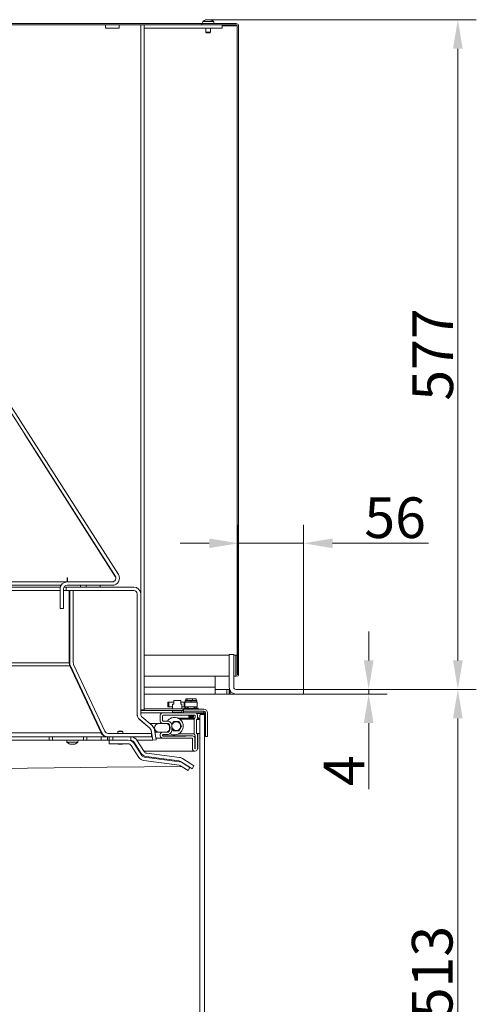
# Model space of a CAD drawing. Extents: x -547 to 4025, y 2263 to 5469.
# Drawn here: x 3632 to 4025, y 4419 to 5267 of the extents above; entities that cross this region are included whole.
import ezdxf

# ---------------------------------------------------------------- set-up
doc = ezdxf.new("R2010")
doc.units = 0
doc.header["$LTSCALE"] = 5
doc.layers.add('Bemaßungen(Brunner)', color=7, linetype='Continuous', lineweight=25)
doc.layers.add('LAYER12', color=30, linetype='Continuous')
doc.layers.add('SLD-0', color=7, linetype='Continuous')
doc.styles.add('Brunner 2014', font='arial.ttf', dxfattribs={"height": 35})
doc.dimstyles.new('Brunner 2014', dxfattribs={"dimscale": 5, "dimtxt": 35, "dimasz": 5, "dimexe": 3.175, "dimexo": 0, "dimgap": 0.762, "dimtad": 1, "dimdec": 0, "dimrnd": 1e-08, "dimtxsty": 'Brunner 2014', "dimcen": 0.09, "dimdle": 10, "dimclrd": 7, "dimclre": 7, "dimclrt": 7, "dimadec": 1, "dimazin": 2, "dimtfac": 0.666667, "dimtdec": 0, "dimtmove": 0, "dimatfit": 3, "dimldrblk": 'Filled-1', "dimfxl": 1, "dimtolj": 1, "dimlwd": 5, "dimlwe": 5, "dimarcsym": 0})

# ---------------------------------------------------------------- blocks, each defined once
blk = doc.blocks.new('*D25')
at = {"layer": 'Defpoints', "color": 0, "lineweight": 5, "transparency": 16777216}
for p in [(3820.1, 4816.06), (3820.1, 4702.7), (3876.2, 4690.2)]:
    blk.add_point(p, dxfattribs=at)
at = {"layer": 'SLD-0', "color": 7, "linetype": 'Continuous', "lineweight": 5, "transparency": 16777216}
for p, q in [((3820.1, 4702.7), (3820.1, 4831.93)), ((3876.2, 4690.2), (3876.2, 4831.93)), ((3795.1, 4816.06), (3770.1, 4816.06)), ((3820.1, 4816.06), (3876.2, 4816.06)), ((3901.2, 4816.06), (3983.93, 4816.06))]:
    blk.add_line(p, q, dxfattribs=at)
at = {"layer": 'SLD-0', "color": 7, "lineweight": 5, "transparency": 16777216}
for points in [[(3795.1, 4820.22), (3795.1, 4811.89), (3820.1, 4816.06)], [(3901.2, 4820.22), (3901.2, 4811.89), (3876.2, 4816.06)]]:
    blk.add_solid(points, dxfattribs=at)
at = {"layer": 'SLD-0', "color": 30, "lineweight": 9, "transparency": 16777216, "insert": (3955.07, 4855.61), "char_height": 35, "attachment_point": 2, "style": 'Brunner 2014'}
blk.add_mtext('\\A1;56', dxfattribs=at)
blk = doc.blocks.new('Filled-1')
at = {"color": 0}
for p, q in [((0, 0), (-1, 0.167)), ((-1, 0.167), (-1, -0.167)), ((-1, 0), (0, 0)), ((-1, -0.167), (0, 0))]:
    blk.add_line(p, q, dxfattribs=at)
at = {"color": 0, "flags": 128}
blk.add_lwpolyline([(-1, -0.167), (0, 0), (-1, 0.167), (-1, -0.167)], dxfattribs=at)
at = {"color": 0}
blk.add_solid([(-1, -0.167), (0, 0), (-1, 0.167), (-1, -0.167)], dxfattribs=at)
blk = doc.blocks.new('*D26')
at = {"layer": 'Defpoints', "color": 0, "lineweight": 5, "transparency": 16777216}
for p in [(3876.2, 4690.2), (3875.7, 4177.65), (4009.05, 4177.65)]:
    blk.add_point(p, dxfattribs=at)
at = {"layer": 'SLD-0', "color": 7, "linetype": 'Continuous', "lineweight": 5, "transparency": 16777216}
for p, q in [((3876.2, 4690.2), (4024.93, 4690.2)), ((4009.05, 4665.2), (4009.05, 4202.65)), ((3875.7, 4177.65), (4024.93, 4177.65))]:
    blk.add_line(p, q, dxfattribs=at)
at = {"layer": 'SLD-0', "color": 7, "lineweight": 5, "transparency": 16777216}
for points in [[(4004.88, 4665.2), (4013.22, 4665.2), (4009.05, 4690.2)], [(4004.88, 4202.65), (4013.22, 4202.65), (4009.05, 4177.65)]]:
    blk.add_solid(points, dxfattribs=at)
at = {"layer": 'SLD-0', "color": 30, "lineweight": 9, "transparency": 16777216, "insert": (3969.48, 4446.83), "char_height": 35, "attachment_point": 2, "rotation": 90, "style": 'Brunner 2014'}
blk.add_mtext('\\A1;513', dxfattribs=at)
blk = doc.blocks.new('*D28')
at = {"layer": 'Bemaßungen(Brunner)', "color": 7, "linetype": 'Continuous', "lineweight": 5, "transparency": 16777216}
for p, q in [((3795.35, 5266.99), (4024.93, 5266.99)), ((4009.05, 4715.2), (4009.05, 5241.99)), ((3876.2, 4690.2), (4024.93, 4690.2))]:
    blk.add_line(p, q, dxfattribs=at)
at = {"layer": 'Bemaßungen(Brunner)', "color": 7, "lineweight": 5, "transparency": 16777216}
for points in [[(4004.88, 5241.99), (4013.22, 5241.99), (4009.05, 5266.99)], [(4004.88, 4715.2), (4013.22, 4715.2), (4009.05, 4690.2)]]:
    blk.add_solid(points, dxfattribs=at)
at = {"layer": 'Defpoints', "color": 0, "lineweight": 5, "transparency": 16777216}
for p in [(3795.35, 5266.99), (4009.05, 5266.99), (3876.2, 4690.2)]:
    blk.add_point(p, dxfattribs=at)
at = {"layer": 'Bemaßungen(Brunner)', "color": 7, "lineweight": 9, "transparency": 16777216, "insert": (3987.44, 4978.6), "char_height": 35, "attachment_point": 5, "rotation": 90, "style": 'Brunner 2014'}
blk.add_mtext('\\A1;577', dxfattribs=at)
blk = doc.blocks.new('*D31')
at = {"layer": 'Bemaßungen(Brunner)', "color": 7, "linetype": 'Continuous', "lineweight": 5, "transparency": 16777216}
for p, q in [((3932.31, 4715.2), (3932.31, 4740.2)), ((3876.2, 4690.2), (3948.19, 4690.2)), ((3932.31, 4690.2), (3932.31, 4686.2)), ((3876.2, 4686.2), (3948.19, 4686.2)), ((3932.31, 4661.2), (3932.31, 4604.37))]:
    blk.add_line(p, q, dxfattribs=at)
at = {"layer": 'Bemaßungen(Brunner)', "color": 7, "lineweight": 5, "transparency": 16777216}
for points in [[(3928.14, 4715.2), (3936.48, 4715.2), (3932.31, 4690.2)], [(3928.14, 4661.2), (3936.48, 4661.2), (3932.31, 4686.2)]]:
    blk.add_solid(points, dxfattribs=at)
at = {"layer": 'Defpoints', "color": 0, "lineweight": 5, "transparency": 16777216}
for p in [(3876.2, 4690.2), (3876.2, 4686.2), (3932.31, 4686.2)]:
    blk.add_point(p, dxfattribs=at)
at = {"layer": 'Bemaßungen(Brunner)', "color": 30, "lineweight": 9, "transparency": 16777216, "insert": (3911, 4620.29), "char_height": 35, "attachment_point": 5, "rotation": 90, "style": 'Brunner 2014'}
blk.add_mtext('\\A1;4', dxfattribs=at)

msp = doc.modelspace()

# ---------------------------------------------------------------- linework, layer by layer
at = {"color": 8, "linetype": 'Continuous', "lineweight": 9}
for p, q in [((3792.47, 5266.88), (3792.47, 5266.9)), ((3795.81, 5266.88), (3795.81, 5266.9)), ((3806.2, 5261.65), (3818.2, 5261.65)), ((3675.09, 4772.4), (3674.55, 4772.4)), ((3761.34, 4652.05), (3761.54, 4652.05)), ((3716.74, 4643.17), (3716.74, 4643.15)), ((3720.06, 4643.17), (3720.06, 4643.15))]:
    msp.add_line(p, q, dxfattribs=at)
at = {"color": 7, "linetype": 'Continuous', "lineweight": 9}
for p, q in [((3792.7, 5266.99), (3792.69, 5266.98)), ((3792.7, 5266.99), (3792.7, 5266.99)), ((3793.35, 5266.99), (3793.35, 5266.99)), ((3793.55, 5266.99), (3793.55, 5266.99)), ((3794.85, 5266.99), (3794.85, 5266.99)), ((3795.69, 5266.98), (3795.69, 5266.89)), ((3795.7, 5266.99), (3795.7, 5266.99)), ((3788.7, 5263.65), (3414.55, 5263.65)), ((3436.7, 5262.65), (3705.7, 5262.65)), ((3705.7, 5262.65), (3706.2, 5262.65)), ((3705.7, 5262.65), (3705.7, 5259.65)), ((3705.7, 5259.65), (3717.7, 5259.65)), ((3706.2, 5262.65), (3707.7, 5262.65)), ((3707.7, 5262.65), (3715.7, 5262.65)), ((3707.7, 5259.65), (3715.7, 5259.65)), ((3715.7, 5262.65), (3717.2, 5262.65)), ((3717.2, 5262.65), (3717.7, 5262.65)), ((3717.7, 5259.65), (3717.7, 5262.65)), ((3717.7, 5262.65), (3733.2, 5262.65)), ((3733.2, 5262.65), (3736.2, 5262.65)), ((3739.2, 5262.65), (3736.2, 5262.65)), ((3736.2, 5262.65), (3736.2, 4672.65)), ((3739.2, 5259.65), (3739.2, 5262.65)), ((3806.2, 5262.65), (3739.2, 5262.65)), ((3739.2, 4672.65), (3739.2, 5262.65)), ((3806.2, 5259.65), (3739.2, 5259.65)), ((3788.7, 5263.65), (3788.7, 5262.65)), ((3818.2, 5263.65), (3788.7, 5263.65)), ((3818.2, 5262.65), (3788.7, 5262.65)), ((3789.44, 5265.29), (3789.3, 5263.65)), ((3798.96, 5265.29), (3789.44, 5265.29)), ((3792.1, 5259.65), (3792.1, 5256.15)), ((3796.3, 5256.15), (3796.3, 5259.65)), ((3799.1, 5263.65), (3798.96, 5265.29)), ((3806.2, 5262.65), (3806.2, 5259.65)), ((3818.2, 5261.65), (3818.2, 5262.65)), ((3819.2, 5261.65), (3819.2, 4702.7)), ((3819.93, 5262.65), (3820.2, 5262.65)), ((3820.2, 5261.65), (3820.2, 5262.65)), ((3820.2, 5261.65), (3820.2, 4702.7)), ((3792.1, 5256.15), (3792.6, 5255.65)), ((3796.3, 5256.15), (3792.1, 5256.15)), ((3795.8, 5255.65), (3792.6, 5255.65)), ((3795.8, 5255.65), (3796.3, 5256.15)), ((3714.33, 4787.51), (3617.05, 4940.21)), ((3716.86, 4789.13), (3619.58, 4941.82)), ((3636.29, 4909.9), (3636.34, 4909.93)), ((3714.26, 4787.51), (3636.29, 4909.9)), ((3672.7, 4782.9), (3445.49, 4782.9)), ((3672.7, 4786.2), (3673, 4786.2)), ((3672.7, 4785.9), (3672.7, 4786.2)), ((3672.7, 4785.9), (3672.7, 4782.9)), ((3672.7, 4782.9), (3672.7, 4782.9)), ((3672.73, 4782.9), (3711.8, 4782.9)), ((3673, 4786.2), (3673, 4782.9)), ((3667.54, 4779.9), (3445.7, 4779.9)), ((3666.93, 4778.4), (3445.8, 4778.4)), ((3666.73, 4775.4), (3446, 4775.4)), ((3666.73, 4776.9), (3666.73, 4759.9)), ((3669.73, 4776.9), (3669.73, 4759.9)), ((3672.05, 4775.4), (3669.73, 4775.4)), ((3672.05, 4778.4), (3670.14, 4778.4)), ((3672.05, 4775.4), (3672.05, 4778.4)), ((3672.09, 4778.4), (3672.05, 4778.4)), ((3672.09, 4775.4), (3672.05, 4775.4)), ((3730.09, 4778.4), (3672.09, 4778.4)), ((3672.09, 4778.4), (3672.09, 4775.4)), ((3730.09, 4775.4), (3672.09, 4775.4)), ((3672.73, 4779.9), (3711.8, 4779.9)), ((3674.55, 4775.4), (3674.55, 4713.07)), ((3678.09, 4775.4), (3675.09, 4775.4)), ((3675.09, 4713.07), (3675.09, 4775.4)), ((3678.09, 4713.07), (3678.09, 4775.4)), ((3684.15, 4778.4), (3684.15, 4779.9)), ((3689.15, 4779.9), (3689.15, 4778.4)), ((3701.15, 4779.9), (3689.15, 4779.9)), ((3701.15, 4778.4), (3689.15, 4778.4)), ((3701.15, 4779.9), (3701.15, 4778.4)), ((3733.05, 4668.8), (3733.05, 4772.4)), ((3733.09, 4668.8), (3733.09, 4772.4)), ((3736.09, 4668.8), (3736.09, 4772.4)), ((3666.73, 4759.9), (3669.73, 4759.9)), ((3739.2, 4719.65), (3812.2, 4719.65)), ((3816.2, 4719.65), (3818.1, 4719.65)), ((3818.1, 4719.65), (3818.1, 4702.7)), ((3819.1, 4719.65), (3818.1, 4719.65)), ((3819.1, 4719.65), (3819.1, 4702.7)), ((3675.11, 4710.53), (3106.64, 4710.53)), ((3674.55, 4713.07), (3107.2, 4713.07)), ((3675.11, 4710.53), (3675.11, 4711.8)), ((3675.39, 4711.2), (3675.11, 4711.8)), ((3702.02, 4652.86), (3675.11, 4710.53)), ((3702.57, 4652.86), (3675.66, 4710.53)), ((3705.29, 4654.13), (3678.38, 4711.8)), ((3739.2, 4701.65), (3812.2, 4701.65)), ((3816.2, 4701.65), (3818.25, 4701.65)), ((3819.2, 4702.7), (3819.1, 4702.7)), ((3775.05, 4682.1), (3775.05, 4680.6)), ((3775.05, 4682.1), (3776.21, 4682.1)), ((3776.21, 4682.1), (3776.21, 4680.6)), ((3776.21, 4682.1), (3780.66, 4682.1)), ((3780.66, 4682.1), (3780.66, 4680.6)), ((3780.66, 4682.1), (3783.95, 4682.1)), ((3783.95, 4682.1), (3783.95, 4680.6)), ((3733.05, 4672.65), (3733.09, 4672.65)), ((3736.2, 4672.65), (3736.09, 4672.65)), ((3739.2, 4672.65), (3736.2, 4672.65)), ((3764.29, 4673.6), (3739.2, 4673.6)), ((3759.5, 4679.35), (3759.5, 4675.35)), ((3759.5, 4679.35), (3760.32, 4679.35)), ((3760.32, 4675.35), (3759.5, 4675.35)), ((3760.32, 4679.35), (3760.32, 4675.35)), ((3763.95, 4679.35), (3760.32, 4679.35)), ((3763.6, 4675.35), (3760.32, 4675.35)), ((3763.6, 4677.6), (3763.6, 4673.6)), ((3764.6, 4677.6), (3763.6, 4677.6)), ((3763.95, 4679.35), (3764.1, 4679.35)), ((3764.1, 4679.35), (3764.6, 4679.35)), ((3767.6, 4673.6), (3764.29, 4673.6)), ((3764.6, 4677.6), (3764.6, 4680.6)), ((3770.6, 4680.6), (3764.6, 4680.6)), ((3770.91, 4673.6), (3767.6, 4673.6)), ((3770.6, 4677.6), (3770.6, 4680.6)), ((3770.79, 4679.35), (3770.6, 4679.35)), ((3771.6, 4677.6), (3770.6, 4677.6)), ((3770.79, 4679.35), (3771.57, 4679.35)), ((3772.78, 4673.6), (3770.91, 4673.6)), ((3771.57, 4679.35), (3773.5, 4679.35)), ((3771.6, 4673.6), (3771.6, 4677.6)), ((3771.6, 4675.35), (3773.5, 4675.35)), ((3772.78, 4672.1), (3772.78, 4673.6)), ((3773.5, 4673.6), (3772.78, 4673.6)), ((3773, 4673.1), (3773, 4671.6)), ((3790.5, 4673.1), (3773, 4673.1)), ((3773.5, 4675.35), (3773.5, 4679.35)), ((3773.5, 4679.35), (3774.18, 4679.35)), ((3774.18, 4675.35), (3773.5, 4675.35)), ((3773.5, 4674.1), (3773.5, 4673.1)), ((3775.97, 4674.1), (3773.5, 4674.1)), ((3774.18, 4675.35), (3774.18, 4679.35)), ((3774.18, 4679.35), (3784.81, 4679.35)), ((3774.18, 4675.35), (3784.81, 4675.35)), ((3774.5, 4679.6), (3774.5, 4680.6)), ((3774.5, 4680.6), (3779.5, 4680.6)), ((3779.5, 4679.6), (3774.5, 4679.6)), ((3774.5, 4674.1), (3774.5, 4675.1)), ((3774.5, 4675.1), (3777.25, 4675.1)), ((3774.8, 4673.65), (3774.8, 4673.1)), ((3784.2, 4673.65), (3774.8, 4673.65)), ((3777.5, 4675.3), (3775.4, 4673.65)), ((3776.3, 4679.6), (3776.3, 4679.35)), ((3776.3, 4675.35), (3776.3, 4675.1)), ((3781.5, 4675.3), (3777.5, 4675.3)), ((3779.5, 4680.6), (3779.5, 4679.6)), ((3779.5, 4680.6), (3784.5, 4680.6)), ((3784.5, 4679.6), (3779.5, 4679.6)), ((3783.6, 4673.65), (3781.5, 4675.3)), ((3781.75, 4675.1), (3784.5, 4675.1)), ((3782.7, 4679.35), (3782.7, 4679.6)), ((3782.7, 4675.1), (3782.7, 4675.35)), ((3785.5, 4674.1), (3783.03, 4674.1)), ((3784.2, 4673.1), (3784.2, 4673.65)), ((3784.5, 4680.6), (3784.5, 4679.6)), ((3784.5, 4675.1), (3784.5, 4674.1)), ((3784.81, 4675.35), (3784.81, 4679.35)), ((3785.5, 4673.1), (3785.5, 4674.1)), ((3733.09, 4672.1), (3733.05, 4672.1)), ((3733.05, 4670.1), (3733.09, 4670.1)), ((3735.2, 4664.2), (3735.2, 4664.24)), ((3743.95, 4656.86), (3735.2, 4664.2)), ((3743.99, 4656.86), (3735.24, 4664.2)), ((3766.25, 4672.1), (3736.09, 4672.1)), ((3736.09, 4670.1), (3755, 4670.1)), ((3745.92, 4659.16), (3737.17, 4666.5)), ((3753, 4662.84), (3753, 4668.1)), ((3755, 4670.1), (3783, 4670.1)), ((3755, 4663.35), (3755, 4667.6)), ((3755.5, 4668.1), (3782.5, 4668.1)), ((3763.6, 4671.85), (3763.6, 4670.85)), ((3770.85, 4670.6), (3763.85, 4670.6)), ((3766.25, 4672.1), (3768.95, 4672.1)), ((3768.07, 4665.53), (3782.6, 4665.53)), ((3772.78, 4672.1), (3768.95, 4672.1)), ((3782.2, 4664.55), (3769.77, 4664.55)), ((3771.35, 4670.6), (3770.85, 4670.6)), ((3771.6, 4670.85), (3771.6, 4671.85)), ((3773, 4672.1), (3772.78, 4672.1)), ((3773, 4671.6), (3790.5, 4671.6)), ((3773, 4670.1), (3773, 4671.6)), ((3773, 4670.1), (3790.5, 4670.1)), ((3777.5, 4668.1), (3777.5, 4666.6)), ((3777.5, 4666.6), (3777.75, 4666.35)), ((3777.5, 4666.6), (3781.5, 4666.6)), ((3781.25, 4666.35), (3777.75, 4666.35)), ((3777.85, 4668.1), (3777.85, 4667.6)), ((3777.85, 4667.6), (3778.35, 4667.1)), ((3781.15, 4667.6), (3777.85, 4667.6)), ((3780.65, 4667.1), (3778.35, 4667.1)), ((3780.65, 4667.1), (3781.15, 4667.6)), ((3781.15, 4667.6), (3781.15, 4668.1)), ((3781.25, 4666.35), (3781.5, 4666.6)), ((3781.5, 4666.6), (3781.5, 4668.1)), ((3782.2, 4664.55), (3782.2, 4652.05)), ((3783, 4667.6), (3783, 4666.51)), ((3784.2, 4664.22), (3787, 4664.22)), ((3784.2, 4652.22), (3784.2, 4664.22)), ((3784.32, 4669.6), (3791.35, 4669.6)), ((3785, 4668.1), (3785, 4665.68)), ((3785, 4666.3), (3787, 4664.3)), ((3786.37, 4664.22), (3785, 4665.6)), ((3787.5, 4668.6), (3787, 4668.1)), ((3787, 4199.1), (3787, 4668.1)), ((3787, 4664.22), (3787, 4652.22)), ((3787.5, 4668.6), (3790.49, 4668.6)), ((3790.99, 4668.1), (3790.49, 4668.6)), ((3790.5, 4671.6), (3790.5, 4670.1)), ((3790.5, 4670.1), (3791.35, 4670.1)), ((3790.99, 4633.6), (3790.99, 4668.1)), ((3791.2, 4668.6), (3791.2, 4649.6)), ((3791.5, 4669.45), (3791.5, 4664.1)), ((3792, 4664.1), (3791.5, 4664.1)), ((3792, 4649.6), (3792, 4670.1)), ((3793.5, 4649.6), (3793.5, 4670.1)), ((3743.9, 4660.85), (3751.8, 4660.85)), ((3743.95, 4656.86), (3743.95, 4656.89)), ((3744.98, 4655.08), (3744.98, 4655.27)), ((3749.5, 4646.92), (3747.97, 4655.6)), ((3757.8, 4660.85), (3751.8, 4660.85)), ((3758.96, 4660.91), (3755.03, 4660.84)), ((3758.93, 4662.91), (3755.26, 4662.91)), ((3755.49, 4662.85), (3755.51, 4662.85)), ((3758.93, 4662.91), (3755.51, 4662.85)), ((3761, 4655.3), (3761, 4658.91)), ((3762.82, 4660.1), (3763.26, 4660.75)), ((3763, 4655.3), (3763, 4658.91)), ((3763, 4657.01), (3763.24, 4656.59)), ((3763.4, 4656.31), (3763, 4656.79)), ((3769, 4662.61), (3766.69, 4662.6)), ((3771.32, 4658.62), (3770.16, 4660.61)), ((3784.2, 4663.72), (3784.2, 4652.88)), ((3702.02, 4652.86), (3079.73, 4652.86)), ((3661.16, 4649.4), (3460.88, 4649.4)), ((3657.4, 4646.4), (3657.4, 4649.4)), ((3660.09, 4646.4), (3660.09, 4649.4)), ((3685.88, 4649.4), (3661.16, 4649.4)), ((3702, 4649.4), (3685.88, 4649.4)), ((3686.96, 4646.4), (3686.96, 4649.4)), ((3689.65, 4646.4), (3689.65, 4649.4)), ((3702, 4649.4), (3702, 4646.4)), ((3702, 4649.4), (3707.6, 4649.4)), ((3702.02, 4652.86), (3702.02, 4654.03)), ((3707.46, 4649.43), (3707.46, 4649.4)), ((3707.6, 4646.4), (3707.6, 4649.4)), ((3745.49, 4652.4), (3708, 4652.4)), ((3745.49, 4649.4), (3708, 4649.4)), ((3709, 4646.4), (3709, 4649.4)), ((3712, 4649.4), (3712, 4646.4)), ((3716.89, 4654.4), (3716.39, 4653.9)), ((3716.39, 4653.9), (3716.39, 4652.4)), ((3716.39, 4653.9), (3720.59, 4653.9)), ((3716.89, 4654.4), (3720.09, 4654.4)), ((3720.59, 4653.9), (3720.09, 4654.4)), ((3720.59, 4652.4), (3720.59, 4653.9)), ((3727.71, 4646.4), (3727.71, 4649.4)), ((3745.45, 4652.4), (3744.98, 4655.08)), ((3746.55, 4646.4), (3745.02, 4655.08)), ((3745.49, 4649.4), (3745.49, 4652.4)), ((3746.51, 4646.4), (3745.49, 4652.16)), ((3746.55, 4646.4), (3749.5, 4646.92)), ((3748.37, 4653.35), (3751.8, 4653.35)), ((3755, 4648.1), (3749.3, 4648.1)), ((3751.8, 4653.35), (3757.8, 4653.35)), ((3753, 4650.1), (3753, 4651.37)), ((3755, 4650.6), (3755, 4650.86)), ((3775, 4648.1), (3755, 4648.1)), ((3755.03, 4653.37), (3758.96, 4653.3)), ((3780.77, 4650.2), (3755.2, 4650.2)), ((3755.26, 4651.3), (3758.93, 4651.3)), ((3755.51, 4651.36), (3755.49, 4651.36)), ((3774.98, 4650.1), (3755.5, 4650.1)), ((3755.51, 4651.36), (3758.93, 4651.3)), ((3764.4, 4654.6), (3766.71, 4654.6)), ((3768.86, 4652.05), (3782.2, 4652.05)), ((3780.77, 4650.2), (3774.98, 4650.1)), ((3780.28, 4648.19), (3775, 4648.1)), ((3780.56, 4639.16), (3780.79, 4647.68)), ((3782.57, 4639.62), (3782.8, 4648.15)), ((3783, 4650.09), (3783, 4639.6)), ((3787, 4652.22), (3784.2, 4652.22)), ((3785, 4650.92), (3785, 4639.1)), ((3785.2, 4647.1), (3785, 4647.1)), ((3785.2, 4647.1), (3785.2, 4652.22)), ((3785.2, 4639.1), (3785.2, 4647.1)), ((3791.2, 4649.6), (3790.99, 4649.6)), ((3792, 4649.6), (3793.5, 4649.6)), ((3464.65, 4646.4), (3657.4, 4646.4)), ((3657.4, 4646.4), (3660.09, 4646.4)), ((3686.96, 4646.4), (3660.09, 4646.4)), ((3672.47, 4646.4), (3672.62, 4644.77)), ((3672.62, 4644.77), (3682.13, 4644.77)), ((3676.05, 4643.06), (3676.05, 4643.06)), ((3677.33, 4643.06), (3677.33, 4643.06)), ((3678.65, 4643.06), (3678.65, 4643.06)), ((3678.7, 4643.06), (3678.7, 4643.06)), ((3679.22, 4643.15), (3679.12, 4643.13)), ((3682.13, 4644.77), (3682.27, 4646.4)), ((3686.96, 4646.4), (3689.65, 4646.4)), ((3689.65, 4646.4), (3702, 4646.4)), ((3702, 4646.4), (3707.6, 4646.4)), ((3709, 4646.4), (3707.6, 4646.4)), ((3709, 4646.4), (3709, 4643.4)), ((3709, 4646.4), (3725.41, 4646.4)), ((3709, 4643.4), (3725.41, 4643.4)), ((3717, 4643.06), (3717, 4643.06)), ((3717.59, 4643.06), (3717.59, 4643.06)), ((3717.9, 4643.06), (3717.9, 4643.06)), ((3719.08, 4643.06), (3719.08, 4643.06)), ((3719.39, 4643.06), (3719.39, 4643.06)), ((3719.97, 4643.17), (3719.97, 4643.07)), ((3719.98, 4643.06), (3719.98, 4643.06)), ((3727.94, 4642.01), (3734.56, 4631.63)), ((3730.24, 4645.01), (3736.59, 4635.05)), ((3730.47, 4643.63), (3737.09, 4633.24)), ((3732.77, 4646.63), (3739.12, 4636.67)), ((3746.51, 4646.4), (3732.92, 4646.4)), ((3746.51, 4646.4), (3746.51, 4646.62)), ((3785, 4639.1), (3785.2, 4639.1)), ((3782.55, 4637.1), (3738.84, 4637.1)), ((3739.23, 4631.88), (3769.56, 4627.89)), ((3740.87, 4632.33), (3769.22, 4628.6)), ((3741.26, 4635.3), (3769.61, 4631.57)), ((3779.37, 4626.02), (3772.05, 4630.68)), ((3783, 4637.1), (3782.55, 4637.1)), ((3790.99, 4633.6), (3791, 4633.6)), ((3791, 4633.6), (3791, 4233.6)), ((3738.83, 4628.91), (3769.17, 4624.91)), ((3776.86, 4620.35), (3770.39, 4624.47)), ((3777.75, 4623.49), (3770.44, 4628.15)), ((3778.47, 4622.88), (3772.01, 4627)), ((3776.39, 4624.26), (3776.39, 4624.36)), ((3776.86, 4620.35), (3778.47, 4622.88)), ((3780.28, 4621.88), (3777.75, 4623.49)), ((3779.37, 4626.02), (3781.9, 4624.41)), ((3780.28, 4621.88), (3781.9, 4624.41))]:
    msp.add_line(p, q, dxfattribs=at)
at = {"color": 7, "linetype": 'Continuous', "lineweight": 9, "flags": 128}
for points in [[(3760.63, 4664.55), (3759.45, 4663.41), (3759.06, 4662.91)], [(3762.89, 4659.83), (3763, 4660.12), (3763.23, 4660.59)], [(3763.24, 4656.59), (3763.01, 4657.06), (3763, 4657.08)], [(3158.45, 4623.99), (3227.04, 4623.16), (3295.65, 4622.53), (3364.26, 4622.12), (3432.87, 4621.91), (3501.48, 4621.91), (3570.09, 4622.12), (3638.7, 4622.53), (3707.31, 4623.16), (3771.24, 4623.93)]]:
    msp.add_lwpolyline(points, dxfattribs=at)
at = {"color": 7, "linetype": 'Continuous', "lineweight": 9}
for centre, radius, start, end in [((3794.2, 5260.15), 7, 102.47542, 132.80935), ((3794.2, 5260.15), 7, 47.19065, 77.50022), ((3818.2, 5261.65), 2, 0, 90), ((3818.2, 5261.65), 1, 0, 90), ((3672.73, 4776.9), 6, 90, 180), ((3711.73, 4785.9), 3, 270, 32.5), ((3711.8, 4785.9), 6, 270, 32.5), ((3711.8, 4785.9), 3, 270, 32.5), ((3672.73, 4776.9), 3, 90, 180), ((3730.09, 4772.4), 6, 0, 90), ((3730.09, 4772.4), 3, 0, 90), ((3680.55, 4713.07), 6, 180, 205.01689), ((3681.09, 4713.07), 6, 180, 205.01689), ((3681.09, 4713.07), 3, 180, 205.01689), ((3819.15, 4702.7), 1.05, 180, 0), ((3819.15, 4702.7), 0.05, 180, 0), ((3790.5, 4670.1), 3, 0, 90), ((3739.05, 4668.8), 6, 180, 230), ((3739.09, 4668.8), 6, 180, 230), ((3739.09, 4668.8), 3, 180, 230), ((3755, 4668.1), 2, 90, 180), ((3755.5, 4667.6), 0.5, 90, 180), ((3763.85, 4671.85), 0.25, 90, 180), ((3763.85, 4670.85), 0.25, 180, 270), ((3765.2, 4658.6), 7.5, 299.17474, 52.48224), ((3771.35, 4671.85), 0.25, 0, 90), ((3771.35, 4670.85), 0.25, 270, 0), ((3783.6, 4664.55), 1.4, 135.58469, 180), ((3782.5, 4667.6), 0.5, 0, 90), ((3781.6, 4666.51), 1.4, 315.58469, 0), ((3783, 4668.1), 2, 0, 90), ((3785.6, 4663.72), 1.4, 135.58469, 180), ((3783.6, 4665.68), 1.4, 315.58469, 0), ((3790.5, 4670.1), 1.5, 0, 90), ((3789.7, 4668.6), 1.5, 0, 41.81031), ((3791.35, 4669.45), 0.65, 0, 90), ((3791.35, 4669.45), 0.15, 0, 90), ((3742.02, 4654.56), 3, 10, 50), ((3742.06, 4654.56), 3, 10, 50), ((3742.06, 4654.56), 6, 10, 50), ((3751.8, 4657.1), 3.75, 90, 270), ((3755, 4662.84), 2, 180, 271), ((3755.5, 4663.35), 0.5, 180, 271), ((3757.8, 4657.1), 3.75, 270, 90), ((3759, 4658.91), 4, 0, 91), ((3759, 4655.3), 4, 269, 0), ((3759, 4658.91), 2, 0, 91), ((3759, 4655.3), 2, 269, 0), ((3766.7, 4658.6), 3.75, 330.16843, 171.42769), ((3766.7, 4658.6), 3.75, 189.36679, 330.16843), ((3766.7, 4658.6), 4, 90.16843, 150.16843), ((3766.7, 4658.6), 4, 210.16843, 270.16843), ((3766.7, 4658.6), 4, 30.16843, 90.16843), ((3766.7, 4658.6), 4, 270.16843, 330.16843), ((3766.7, 4658.6), 4, 330.16843, 30.16843), ((3707.46, 4655.4), 6, 205.01689, 270), ((3708, 4655.4), 6, 205.01689, 270), ((3708, 4655.4), 3, 205.01689, 270), ((3727.71, 4643.4), 6, 32.5, 90), ((3755, 4651.37), 2, 89, 180), ((3755, 4650.1), 2, 180, 270), ((3755.5, 4650.86), 0.5, 89, 180), ((3755.5, 4650.6), 0.5, 180, 270), ((3775, 4648.6), 0.5, 270, 270.98776), ((3780.29, 4647.69), 0.5, 358.45184, 90.98776), ((3780.8, 4648.2), 2, 358.45184, 90.98776), ((3783.6, 4652.05), 1.4, 180, 224.41531), ((3781.6, 4650.09), 1.4, 0, 44.41531), ((3785.6, 4652.88), 1.4, 180, 224.41531), ((3783.6, 4650.92), 1.4, 0, 44.41531), ((3677.37, 4649.9), 7, 227.19065, 254.07133), ((3677.37, 4649.9), 7, 285.91467, 312.80935), ((3718.49, 4649.9), 7, 248.21321, 257.25833), ((3718.49, 4649.9), 7, 257.25833, 257.63408), ((3718.49, 4649.9), 7, 282.71589, 291.78679), ((3725.41, 4640.4), 6, 32.5, 90), ((3725.41, 4640.4), 3, 32.5, 90), ((3727.71, 4643.4), 3, 32.5, 90), ((3782.55, 4639.1), 2, 178.45184, 270), ((3783.07, 4639.6), 0.5, 178.45184, 235.35567), ((3782.5, 4639.6), 0.5, 304.64433, 0), ((3783, 4639.1), 2, 270, 0), ((3739.62, 4634.86), 6, 212.5, 262.5), ((3741.65, 4638.28), 6, 212.5, 262.5), ((3739.62, 4634.86), 3, 212.5, 262.5), ((3741.65, 4638.28), 3, 212.5, 262.5), ((3768.83, 4625.62), 6, 57.5, 82.5), ((3768.78, 4621.94), 3, 57.5, 82.5), ((3768.83, 4625.62), 3, 57.5, 82.5), ((3768.78, 4621.94), 6, 57.5, 82.5), ((3776.2, 4624.26), 0.188, 343.84404, 67.43065)]:
    msp.add_arc(centre, radius, start, end, dxfattribs=at)
for centre, major_axis, start_param, end_param in [((3730.05, 4772.4), (0, 6), 4.712389, 4.806133), ((3680.55, 4713.07), (6, 0), 3.141593, 3.57822), ((3739.05, 4668.8), (6, 0), 3.141593, 3.274734)]:
    msp.add_ellipse(centre, major_axis=major_axis, ratio=0.5, start_param=start_param, end_param=end_param, dxfattribs=at)
for points, knots in [([(3792.61, 5266.9), (3792.59, 5266.9), (3792.55, 5266.89), (3792.49, 5266.88), (3792.46, 5266.88), (3792.44, 5266.88), (3792.44, 5266.89), (3792.46, 5266.9), (3792.47, 5266.9)], [0, 0, 0, 0, 0.173602, 0.347939, 0.518483, 0.685896, 0.853576, 1, 1, 1, 1]), ([(3792.47, 5266.9), (3792.55, 5266.94), (3792.66, 5266.98), (3792.69, 5266.99), (3792.7, 5266.99)], [0, 0, 0, 0, 0.687999, 1, 1, 1, 1]), ([(3793.35, 5266.99), (3793.19, 5266.98), (3792.95, 5266.97), (3792.69, 5266.92), (3792.61, 5266.9)], [0, 0, 0, 0, 0.687868, 1, 1, 1, 1]), ([(3793.89, 5266.9), (3793.79, 5266.94), (3793.64, 5266.98), (3793.42, 5266.99), (3793.35, 5266.99)], [0, 0, 0, 0, 0.687973, 1, 1, 1, 1]), ([(3794.22, 5266.9), (3794.21, 5266.9), (3794.18, 5266.89), (3794.11, 5266.88), (3794.04, 5266.88), (3793.98, 5266.88), (3793.93, 5266.89), (3793.9, 5266.9), (3793.89, 5266.9)], [0, 0, 0, 0, 0.173655, 0.347991, 0.518533, 0.685946, 0.853626, 1, 1, 1, 1]), ([(3794.85, 5266.99), (3794.69, 5266.98), (3794.45, 5266.97), (3794.28, 5266.92), (3794.22, 5266.9)], [0, 0, 0, 0, 0.6878291, 1, 1, 1, 1]), ([(3795.63, 5266.9), (3795.44, 5266.94), (3795.17, 5266.98), (3794.93, 5266.99), (3794.85, 5266.99)], [0, 0, 0, 0, 0.6879474, 1, 1, 1, 1]), ([(3795.81, 5266.9), (3795.82, 5266.9), (3795.83, 5266.89), (3795.82, 5266.88), (3795.79, 5266.88), (3795.74, 5266.88), (3795.68, 5266.89), (3795.64, 5266.9), (3795.63, 5266.9)], [0, 0, 0, 0, 0.1735505, 0.347889, 0.5184341, 0.6858476, 0.8535271, 1, 1, 1, 1]), ([(3795.7, 5266.99), (3795.7, 5266.98), (3795.7, 5266.97), (3795.78, 5266.92), (3795.81, 5266.9)], [0, 0, 0, 0, 0.6878305, 1, 1, 1, 1]), ([(3818.24, 4702.21), (3818.24, 4702.12), (3818.24, 4701.91), (3818.23, 4701.7), (3818.23, 4701.67), (3818.22, 4701.65)], [0, 0, 0, 0, 0.266125, 0.633063, 1, 1, 1, 1]), ([(3762.33, 4665.53), (3762.14, 4665.45), (3761.56, 4665.2), (3761.01, 4664.81), (3760.63, 4664.55)], [0, 0, 0, 0, 0.319854, 1, 1, 1, 1]), ([(3762.33, 4665.53), (3762.58, 4665.62), (3763.43, 4665.95), (3765.11, 4666.2), (3766.84, 4665.99), (3767.78, 4665.64), (3768.07, 4665.53)], [0, 0, 0, 0, 0.138699, 0.476307, 0.839067, 1, 1, 1, 1]), ([(3769.77, 4664.55), (3769.41, 4664.8), (3768.86, 4665.18), (3768.28, 4665.44), (3768.07, 4665.53)], [0, 0, 0, 0, 0.642229, 1, 1, 1, 1]), ([(3762.81, 4659.86), (3762.85, 4659.93), (3762.99, 4660.17), (3763.13, 4660.42), (3763.23, 4660.59)], [0, 0, 0, 0, 0.295865, 1, 1, 1, 1]), ([(3763.23, 4660.59), (3763.53, 4661.11), (3763.91, 4661.79), (3764.29, 4662.44), (3764.38, 4662.6)], [0, 0, 0, 0, 0.760801, 1, 1, 1, 1]), ([(3763.24, 4656.59), (3763.27, 4656.54), (3763.66, 4655.87), (3764.05, 4655.21), (3764.4, 4654.6)], [0, 0, 0, 0, 0.0701852, 1, 1, 1, 1]), ([(3766.69, 4662.6), (3766.63, 4662.6), (3765.85, 4662.6), (3765.09, 4662.6), (3764.38, 4662.6)], [0, 0, 0, 0, 0.070185, 1, 1, 1, 1]), ([(3770.16, 4660.61), (3770.13, 4660.66), (3769.74, 4661.33), (3769.35, 4661.99), (3769, 4662.61)], [0, 0, 0, 0, 0.070185, 1, 1, 1, 1]), ([(3769.02, 4654.61), (3769.3, 4655.1), (3769.68, 4655.76), (3770.07, 4656.44), (3770.17, 4656.61)], [0, 0, 0, 0, 0.745921, 1, 1, 1, 1]), ([(3770.17, 4656.61), (3770.47, 4657.13), (3770.85, 4657.81), (3771.23, 4658.46), (3771.32, 4658.62)], [0, 0, 0, 0, 0.760801, 1, 1, 1, 1]), ([(3761.54, 4652.05), (3761.63, 4652.01), (3762.35, 4651.62), (3763.77, 4651.14), (3766.02, 4651.04), (3767.71, 4651.46), (3768.65, 4651.95), (3768.86, 4652.05)], [0, 0, 0, 0, 0.03734, 0.322866, 0.58613, 0.90787, 1, 1, 1, 1]), ([(3766.71, 4654.6), (3766.77, 4654.6), (3767.55, 4654.6), (3768.31, 4654.61), (3769.02, 4654.61)], [0, 0, 0, 0, 0.070185, 1, 1, 1, 1]), ([(3675.54, 4643.15), (3675.52, 4643.15), (3675.49, 4643.16), (3675.45, 4643.17), (3675.45, 4643.17), (3675.45, 4643.17)], [0, 0, 0, 0, 0.336132, 0.673686, 1, 1, 1, 1]), ([(3675.53, 4643.15), (3675.67, 4643.12), (3675.87, 4643.07), (3676.01, 4643.07), (3676.05, 4643.06)], [0, 0, 0, 0, 0.687999, 1, 1, 1, 1]), ([(3676.05, 4643.06), (3676.13, 4643.07), (3676.24, 4643.08), (3676.26, 4643.13), (3676.26, 4643.15)], [0, 0, 0, 0, 0.687831, 1, 1, 1, 1]), ([(3676.26, 4643.15), (3676.27, 4643.15), (3676.27, 4643.16), (3676.31, 4643.17), (3676.36, 4643.17), (3676.42, 4643.17), (3676.49, 4643.16), (3676.53, 4643.15), (3676.54, 4643.15)], [0, 0, 0, 0, 0.1735505, 0.347889, 0.5184341, 0.6858476, 0.8535271, 1, 1, 1, 1]), ([(3676.54, 4643.15), (3676.72, 4643.12), (3676.97, 4643.07), (3677.24, 4643.07), (3677.33, 4643.06)], [0, 0, 0, 0, 0.687947, 1, 1, 1, 1]), ([(3677.33, 4643.06), (3677.51, 4643.07), (3677.78, 4643.08), (3678.02, 4643.13), (3678.1, 4643.15)], [0, 0, 0, 0, 0.6878291, 1, 1, 1, 1]), ([(3678.1, 4643.15), (3678.12, 4643.15), (3678.16, 4643.16), (3678.23, 4643.17), (3678.29, 4643.17), (3678.34, 4643.17), (3678.38, 4643.16), (3678.38, 4643.15), (3678.39, 4643.15)], [0, 0, 0, 0, 0.173655, 0.347991, 0.518533, 0.685946, 0.853626, 1, 1, 1, 1]), ([(3678.39, 4643.15), (3678.42, 4643.12), (3678.47, 4643.07), (3678.61, 4643.07), (3678.65, 4643.06)], [0, 0, 0, 0, 0.687973, 1, 1, 1, 1]), ([(3678.65, 4643.06), (3678.76, 4643.07), (3678.92, 4643.08), (3679.14, 4643.13), (3679.21, 4643.15)], [0, 0, 0, 0, 0.687868, 1, 1, 1, 1]), ([(3679.21, 4643.15), (3679.23, 4643.15), (3679.26, 4643.16), (3679.29, 4643.17), (3679.31, 4643.17), (3679.29, 4643.17), (3679.26, 4643.16), (3679.23, 4643.15), (3679.22, 4643.15)], [0, 0, 0, 0, 0.173602, 0.347939, 0.518483, 0.685896, 0.853576, 1, 1, 1, 1]), ([(3716.74, 4643.15), (3716.73, 4643.15), (3716.71, 4643.16), (3716.7, 4643.17), (3716.72, 4643.17), (3716.76, 4643.17), (3716.81, 4643.16), (3716.85, 4643.15), (3716.87, 4643.15)], [0, 0, 0, 0, 0.173551, 0.347889, 0.518434, 0.685848, 0.853527, 1, 1, 1, 1]), ([(3717, 4643.06), (3716.97, 4643.07), (3716.91, 4643.08), (3716.78, 4643.13), (3716.74, 4643.15)], [0, 0, 0, 0, 0.687831, 1, 1, 1, 1]), ([(3716.87, 4643.15), (3717.04, 4643.12), (3717.3, 4643.07), (3717.52, 4643.07), (3717.59, 4643.06)], [0, 0, 0, 0, 0.687947, 1, 1, 1, 1]), ([(3717.59, 4643.06), (3717.73, 4643.07), (3717.94, 4643.08), (3718.07, 4643.13), (3718.11, 4643.15)], [0, 0, 0, 0, 0.687829, 1, 1, 1, 1]), ([(3718.11, 4643.15), (3718.12, 4643.15), (3718.15, 4643.16), (3718.2, 4643.17), (3718.27, 4643.17), (3718.34, 4643.17), (3718.39, 4643.16), (3718.42, 4643.15), (3718.44, 4643.15)], [0, 0, 0, 0, 0.173655, 0.347991, 0.518533, 0.685946, 0.853626, 1, 1, 1, 1]), ([(3718.55, 4643.15), (3718.42, 4643.12), (3718.29, 4643.08), (3718.13, 4643.07), (3718.13, 4643.07)], [0, 0, 0, 0, 0.993816, 1, 1, 1, 1]), ([(3718.44, 4643.15), (3718.57, 4643.12), (3718.76, 4643.07), (3719.01, 4643.07), (3719.08, 4643.06)], [0, 0, 0, 0, 0.687973, 1, 1, 1, 1]), ([(3719.08, 4643.06), (3719.26, 4643.07), (3719.52, 4643.08), (3719.78, 4643.13), (3719.87, 4643.15)], [0, 0, 0, 0, 0.687868, 1, 1, 1, 1]), ([(3719.87, 4643.15), (3719.89, 4643.15), (3719.93, 4643.16), (3720, 4643.17), (3720.04, 4643.17), (3720.07, 4643.17), (3720.08, 4643.16), (3720.07, 4643.15), (3720.06, 4643.15)], [0, 0, 0, 0, 0.173602, 0.347939, 0.518483, 0.685896, 0.853576, 1, 1, 1, 1]), ([(3720.06, 4643.15), (3720.02, 4643.12), (3719.95, 4643.07), (3719.98, 4643.07), (3719.98, 4643.06)], [0, 0, 0, 0, 0.687999, 1, 1, 1, 1])]:
    msp.add_open_spline(points, degree=3, knots=knots, dxfattribs=at)
at = {"layer": 'LAYER12', "linetype": 'Continuous', "lineweight": 9}
for p, q in [((3812.2, 4720.2), (3812.2, 4692.2)), ((3816.2, 4720.2), (3812.2, 4720.2)), ((3816.2, 4720.2), (3816.2, 4692.2)), ((3800.2, 4701.65), (3800.2, 4692.2)), ((3739.2, 4692.2), (3800.2, 4692.2)), ((3800.2, 4692.2), (3800.2, 4690.2)), ((3800.2, 4686.2), (3800.2, 4690.2)), ((3800.2, 4690.2), (3810.2, 4690.2)), ((3810.2, 4686.2), (3810.2, 4690.2)), ((3810.2, 4690.2), (3812.2, 4690.2)), ((3812.2, 4686.2), (3812.2, 4690.2)), ((3812.2, 4690.2), (3812.54, 4690.2)), ((3876.2, 4690.2), (3818.2, 4690.2)), ((3876.2, 4690.2), (3876.2, 4686.2)), ((3800.2, 4686.2), (3739.2, 4686.2)), ((3800.2, 4686.2), (3810.2, 4686.2)), ((3812.2, 4686.2), (3810.2, 4686.2)), ((3813.2, 4686.2), (3812.2, 4686.2)), ((3813.2, 4688.89), (3813.2, 4686.2)), ((3813.2, 4686.2), (3818.2, 4686.2)), ((3876.2, 4686.2), (3818.2, 4686.2))]:
    msp.add_line(p, q, dxfattribs=at)
for radius in [6, 2]:
    msp.add_arc((3818.2, 4692.2), radius, 180, 270, dxfattribs=at)

# ---------------------------------------------------------------- dimensions: what is measured, and where the dimension line sits
at = {"layer": 'Bemaßungen(Brunner)', "lineweight": 9}
dim = msp.add_linear_dim(base=(4009.05, 5266.99), p1=(3876.2, 4690.2), p2=(3795.35, 5266.99), angle=90, dimstyle='Brunner 2014', dxfattribs=at)
dim.commit()
dim.dimension.update_dxf_attribs({"geometry": '*D28', "text_midpoint": (3987.44, 4978.6)})
dim = msp.add_linear_dim(base=(3932.31, 4686.2), p1=(3876.2, 4690.2), p2=(3876.2, 4686.2), angle=90, dimstyle='Brunner 2014', override={"dimclrt": 30}, dxfattribs=at)
dim.commit()
dim.dimension.update_dxf_attribs({"geometry": '*D31', "text_midpoint": (3911, 4620.29)})
at = {"layer": 'SLD-0', "color": 30, "lineweight": 9}
dim = msp.add_linear_dim(base=(3820.1, 4816.06), p1=(3876.2, 4690.2), p2=(3820.1, 4702.7), dimstyle='Brunner 2014', override={"dimclrt": 30}, dxfattribs=at)
dim.commit()
dim.dimension.update_dxf_attribs({"geometry": '*D25', "text_midpoint": (3955.07, 4816.06), "dimtype": 160})
dim = msp.add_linear_dim(base=(4009.05, 4177.65), p1=(3876.2, 4690.2), p2=(3875.7, 4177.65), angle=90, dimstyle='Brunner 2014', override={"dimclrt": 30}, dxfattribs=at)
dim.commit()
dim.dimension.update_dxf_attribs({"geometry": '*D26', "text_midpoint": (4009.05, 4446.83), "dimtype": 160})

doc.saveas('drawing.dxf')
